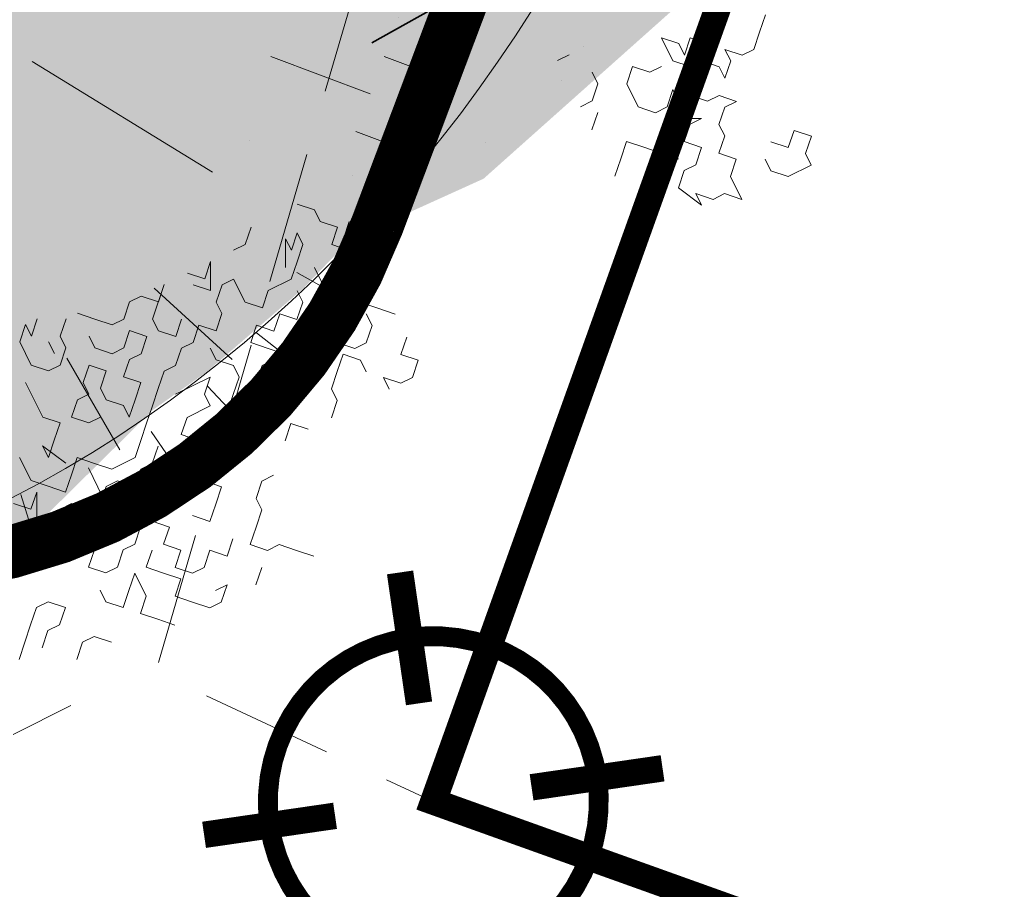
# Model space of a CAD drawing. Units: metres. Extents: x 1405327 to 1405596, y 5222336 to 5222443.
# Drawn here: x 1405342 to 1405344, y 5222406 to 5222407 of the extents above; entities that cross this region are included whole.
import ezdxf

# ---------------------------------------------------------------- set-up
doc = ezdxf.new("R2010")
doc.units = ezdxf.units.M
doc.header["$LTSCALE"] = 2
doc.linetypes.add('CACHE2', pattern=[0.1875, 0.125, -0.0625])
doc.layers.get('0').update_dxf_attribs({"lineweight": 9})
for name, color, linetype, lineweight in [('Compo-arbre', 3, 'Continuous', 9), ('Compo-bordure-CR1', 7, 'Continuous', 9), ('Compo-hachure-enrobés', 7, 'Continuous', 35), ('Compo-hachures-herbe', 76, 'Continuous', 35), ('Compo-lots', 168, 'Continuous', 9), ('Compo-végétation-hachures-Haie-massifs', 7, 'Continuous', 35), ('Compo-végétation-limite', 7, 'CACHE2', 9), ('Division Borne implantée', 1, 'Continuous', 9), ('Projet-EP-noue', 140, 'Continuous', 9)]:
    doc.layers.add(name, color=color, linetype=linetype, lineweight=lineweight)
doc.layers.add('Compo-arbre-ombre', color=7, linetype='Continuous', lineweight=9, transparency=0.8)

# ---------------------------------------------------------------- blocks, each defined once
blk = doc.blocks.new('t009')
at = {"color": 0}
blk.add_line((0, 0), (0, 0), dxfattribs=at)
at = {"const_width": 0.04, "flags": 128}
for points in [[(0, 0.15), (0, 0.35)], [(-0.15, 0), (-0.35, 0)], [(0.35, 0), (0.15, 0)], [(0, -0.35), (0, -0.15)]]:
    blk.add_lwpolyline(points, dxfattribs=at)
at = {"const_width": 0.03, "flags": 128}
blk.add_lwpolyline([(-0.25, 0, 1), (0.25, 0, 1)], format="xyb", close=True, dxfattribs=at)

msp = doc.modelspace()

# ---------------------------------------------------------------- hatches: boundary and pattern name
at = {"layer": 'Compo-arbre', "ltscale": 0.03}
h = msp.add_hatch(color=88, dxfattribs=at)
h.set_gradient(color1=(19, 76, 0), color2=(223, 255, 127), rotation=90, name='SPHERICAL')
h.paths.add_polyline_path([(1405339.8133, 5222408.4866), (1405339.7041, 5222408.1818), (1405339.8192, 5222408.0732), (1405339.6583, 5222407.4781), (1405339.5047, 5222407.3723), (1405339.6215, 5222406.9594), (1405340.0573, 5222406.7344), (1405340.2509, 5222406.3743), (1405340.7708, 5222406.662), (1405341.0818, 5222406.1248), (1405341.8021, 5222406.6019), (1405342.1725, 5222406.2609), (1405342.7293, 5222406.8109), (1405343.066, 5222406.9635), (1405343.6986, 5222407.528), (1405343.3691, 5222407.7764), (1405343.5301, 5222408.4304), (1405343.1591, 5222408.614), (1405342.8231, 5222408.6973), (1405342.8295, 5222408.8623), (1405343.1367, 5222409.0444), (1405343.3032, 5222409.5098), (1405343.0268, 5222409.7993), (1405342.7668, 5222409.6407), (1405342.5031, 5222410.2308), (1405342.0902, 5222410.2317), (1405341.89, 5222410.3678), (1405341.6581, 5222410.3753), (1405341.5237, 5222410.1269), (1405340.817, 5222410.5442), (1405340.542, 5222410.5205), (1405340.1736, 5222409.4922), (1405340.2355, 5222409.2808), (1405340.1008, 5222409.2891), (1405339.8139, 5222408.4883), (1405339.8149, 5222408.4867)])
at = {"layer": 'Compo-arbre-ombre'}
h = msp.add_hatch(color=256, dxfattribs=at)
h.dxf.hatch_style = 1
h.paths.add_polyline_path([(1405340.7629, 5222411.1369), (1405339.4532, 5222407.4816), (1405339.4562, 5222407.4732), (1405339.5544, 5222407.2562), (1405339.6709, 5222407.0535), (1405339.8045, 5222406.8671), (1405339.954, 5222406.6987), (1405340.1178, 5222406.5499), (1405340.2944, 5222406.4222), (1405340.4822, 5222406.3169), (1405340.6792, 5222406.2348), (1405340.8836, 5222406.1769), (1405341.0935, 5222406.1437), (1405341.3067, 5222406.1354), (1405341.5213, 5222406.1523), (1405341.7352, 5222406.194), (1405341.9464, 5222406.2602), (1405342.1527, 5222406.3504), (1405342.3522, 5222406.4635), (1405342.5431, 5222406.5985), (1405342.7233, 5222406.7542), (1405342.8913, 5222406.929), (1405343.0454, 5222407.1212), (1405343.1841, 5222407.329), (1405343.3061, 5222407.5503), (1405343.4101, 5222407.7832), (1405343.4953, 5222408.0252), (1405343.5607, 5222408.2741), (1405343.6058, 5222408.5275), (1405343.6301, 5222408.7829), (1405343.6334, 5222409.0379), (1405343.6156, 5222409.29), (1405343.577, 5222409.5368), (1405343.5178, 5222409.7759), (1405343.4387, 5222410.0051), (1405343.3405, 5222410.222), (1405343.2239, 5222410.4247), (1405343.0903, 5222410.6111), (1405342.9409, 5222410.7796), (1405342.7771, 5222410.9283), (1405342.6004, 5222411.056), (1405342.4127, 5222411.1614), (1405342.2157, 5222411.2434), (1405342.0113, 5222411.3013), (1405341.8014, 5222411.3346), (1405341.5882, 5222411.3428), (1405341.3735, 5222411.326), (1405341.1596, 5222411.2842), (1405340.9485, 5222411.218)])
at = {"layer": 'Compo-hachure-enrobés'}
h = msp.add_hatch(dxfattribs=at)
h.set_pattern_fill('ALEA', color=256, scale=0.3, angle=47.2053)
h.set_pattern_definition([(359.20527806, (-438134.7784, 5390328.0917), (1.8430694487, 3.092425423), [0, -2.25]), (114.20527806, (-438135.2748, 5390327.938), (-2.1055786464, -2.920023725), [0, -3.75]), (200.20527806, (-438135.2748, 5390327.938), (2.7660329523, -2.304140121), [0, -3]), (227.20527806, (-438134.8935, 5390327.585), (3.5106111316, -0.797251198), [0, -3]), (121.20527806, (-438135.7975, 5390326.991), (-1.7340226083, -3.154863798), [0, -3]), (333.20527806, (-438135.7975, 5390326.991), (3.0121699265, 1.971505091), [0, -3]), (99.20527806, (-438133.812, 5390327.6058), (-2.789590546, -2.2755624746), [0, -3.75]), (347.20527806, (-438135.3372, 5390329.018), (2.4457453577, 2.6416528226), [0, -3]), (222.20527806, (-438135.3372, 5390329.018), (3.427767176, -1.100187337), [0, -3]), (161.20527806, (-438135.4522, 5390328.511), (-2.708475219, -2.371531568), [0, -1.5]), (295.20527806, (-438134.3084, 5390327.452), (3.5874020267, -0.3009097684), [0, -1.86])])
edge = h.paths.add_edge_path()
edge.add_line((1405339.4376, 5222407.438), (1405337.6998, 5222402.5876))
edge.add_arc((1405344.3181, 5222410.0841), 10, 228.55973, 250.28441)
edge.add_line((1405340.9446, 5222400.6703), (1405351.4734, 5222396.8972))
edge.add_line((1405351.4734, 5222396.8972), (1405351.3047, 5222396.4265))
edge.add_line((1405351.3047, 5222396.4265), (1405356.953, 5222394.4024))
edge.add_line((1405356.953, 5222394.4024), (1405362.6012, 5222392.3783))
edge.add_line((1405362.6012, 5222392.3783), (1405362.7699, 5222392.849))
edge.add_line((1405362.7699, 5222392.849), (1405373.9386, 5222388.8466))
edge.add_line((1405373.9386, 5222388.8466), (1405384.226, 5222417.5593))
edge.add_line((1405384.226, 5222417.5593), (1405383.8824, 5222417.6824))
edge.add_line((1405383.8824, 5222417.6824), (1405382.2028, 5222418.2843))
edge.add_line((1405382.2028, 5222418.2843), (1405381.529, 5222418.5258))
edge.add_line((1405381.529, 5222418.5258), (1405380.1169, 5222419.0318))
edge.add_line((1405380.1169, 5222419.0318), (1405378.7048, 5222419.5379))
edge.add_line((1405378.7048, 5222419.5379), (1405371.2831, 5222398.8275))
edge.add_line((1405371.2831, 5222398.8275), (1405367.4469, 5222397.0154))
edge.add_line((1405367.4469, 5222397.0154), (1405367.2445, 5222396.4506))
edge.add_line((1405367.2445, 5222396.4506), (1405364.4229, 5222397.4617))
edge.add_line((1405364.4229, 5222397.4617), (1405364.6253, 5222398.0266))
edge.add_line((1405364.6253, 5222398.0266), (1405353.3288, 5222402.0748))
edge.add_line((1405353.3288, 5222402.0748), (1405353.1264, 5222401.51))
edge.add_line((1405353.1264, 5222401.51), (1405343.71, 5222404.8844))
edge.add_line((1405343.71, 5222404.8844), (1405343.6426, 5222404.6961))
edge.add_line((1405343.6426, 5222404.6961), (1405343.4509, 5222404.7648))
edge.add_arc((1405346.8244, 5222414.1786), 10, 222.38075, 250.28441, ccw=False)
at = {"layer": 'Compo-hachures-herbe'}
h = msp.add_hatch(dxfattribs=at)
h.set_pattern_fill('ALEA', color=256, scale=0.4, angle=-270.392)
h.set_pattern_definition([(41.60796027, (0.0027, 0.4), (-0.9658272678, 4.7018270567), [0, -3]), (156.60796027, (-0.3478, -0.1976), (0.5523607762, -4.7681125778), [0, -5]), (242.60796027, (-0.3478, -0.1976), (4.7950284352, 0.2184085333), [0, -4]), (269.60796027, (0.345, -0.2024), (4.1732462203, 2.3715007837), [0, -4]), (163.60796027, (-0.011, -1.6), (1.129330312, -4.6652559446), [0, -4]), (15.60796027, (-0.011, -1.6), (1.1930655208, 4.6493649722), [0, -4]), (141.60796027, (1.391, 0.7905), (-0.700538805, -4.7486045702), [0, -5]), (29.60796027, (-1.38, 0.8095), (0.0328431885, 4.7998876348), [0, -4]), (264.60796027, (-1.38, 0.8095), (4.3640556707, 1.9987541332), [0, -4]), (203.60796027, (-1.038, 0.207), (-0.5343881485, -4.7701603), [0, -2]), (337.60796027, (1.0406, 0.193), (3.8025833583, 2.929225117), [0, -2.48])])
edge = h.paths.add_edge_path()
edge.add_line((1405342.8569, 5222416.9814), (1405339.4376, 5222407.438))
edge.add_arc((1405346.8244, 5222414.1786), 10, 222.38075, 250.28441)
edge.add_line((1405343.4509, 5222404.7648), (1405343.6426, 5222404.6961))
edge.add_line((1405343.6426, 5222404.6961), (1405343.71, 5222404.8844))
edge.add_line((1405343.71, 5222404.8844), (1405343.8995, 5222405.413))
edge.add_line((1405343.8995, 5222405.413), (1405343.1695, 5222405.6746))
edge.add_line((1405343.1695, 5222405.6746), (1405345.451, 5222414.1975))
edge.add_line((1405345.451, 5222414.1975), (1405344.0305, 5222416.5608))
edge.add_line((1405344.0305, 5222416.5608), (1405342.8569, 5222416.9814))
at = {"layer": 'Compo-végétation-hachures-Haie-massifs'}
h = msp.add_hatch(dxfattribs=at)
h.set_pattern_fill('BOIS', color=256, scale=0.5, angle=-150.7639)
h.set_pattern_definition([(209.2360958, (-0.0293, 0.2483), (0.97681899, -1.74522911414), [0.1913417, -1.8086583]), (209.2360958, (0.1963, -0.1548), (0.97681899, -1.74522911414), [0.1913417, -1.8086583]), (299.2360958, (0.1548, 0.1963), (1.74522911414, 0.97681899), [0.1913417, -1.8086583]), (299.2360958, (-0.2483, -0.0293), (1.74522911414, 0.97681899), [0.1913417, -1.8086583]), (254.236095802, (-0.1963, 0.1548), (1.74522903717, 0.9768189469), [0.1913417, -2.6370854]), (254.236095802, (0.2483, 0.0293), (1.74522903717, 0.9768189469), [0.1913417, -2.6370854]), (164.236095802, (0.1548, 0.1963), (-1.74522903717, -0.9768189469), [0.1913417, -2.6370854]), (164.236095802, (0.0293, -0.2483), (-1.74522903717, -0.9768189469), [0.1913417, -2.6370854]), (209.2360958, (-0.4363, -0.2442), (0.97681899, -1.74522911414), [0, -2]), (209.2360958, (0.4363, 0.2442), (0.97681899, -1.74522911414), [0, -2]), (209.2360958, (0.2442, -0.4363), (0.97681899, -1.74522911414), [0, -2]), (209.2360958, (-0.2442, 0.4363), (0.97681899, -1.74522911414), [0, -2]), (209.2360958, (0.5, -0.0067), (0.97681899, -1.74522911414), [0, -2]), (209.2360958, (0.2558, 0.4296), (0.97681899, -1.74522911414), [0, -2]), (209.2360958, (-0.2558, -0.4296), (0.97681899, -1.74522911414), [0, -2]), (209.2360958, (-0.5, 0.0067), (0.97681899, -1.74522911414), [0, -2]), (209.2360958, (0.4296, -0.2558), (0.97681899, -1.74522911414), [0, -2]), (209.2360958, (0.0067, 0.5), (0.97681899, -1.74522911414), [0, -2]), (209.2360958, (-0.0067, -0.5), (0.97681899, -1.74522911414), [0, -2]), (209.2360958, (-0.4296, 0.2558), (0.97681899, -1.74522911414), [0, -2])])
h.paths.add_polyline_path([(1405343.1942, 5222417.9228), (1405342.8569, 5222416.9814), (1405344.0305, 5222416.5608), (1405344.86, 5222414.3016), (1405342.4467, 5222406.031), (1405342.7089, 5222405.9088), (1405342.9711, 5222405.7866), (1405346.8506, 5222416.6124)])

# ---------------------------------------------------------------- linework, layer by layer
at = {"layer": 'Compo-arbre', "color": 88, "linetype": 'Continuous'}
for p, q in [((1405343.5874, 5222407.2404), (1405343.5984, 5222407.2731)), ((1405343.5764, 5222407.2078), (1405343.5874, 5222407.2404)), ((1405343.4237, 5222407.1863), (1405343.402, 5222407.23)), ((1405343.402, 5222407.23), (1405343.4347, 5222407.219)), ((1405343.4347, 5222407.219), (1405343.4455, 5222407.1972)), ((1405343.4455, 5222407.1972), (1405343.4565, 5222407.2299)), ((1405343.4565, 5222407.2299), (1405343.4892, 5222407.2189)), ((1405343.4892, 5222407.2189), (1405343.4782, 5222407.1862)), ((1405343.5327, 5222407.1861), (1405343.5219, 5222407.2079)), ((1405343.5219, 5222407.2079), (1405343.5546, 5222407.1969)), ((1405343.5546, 5222407.1969), (1405343.5764, 5222407.2078)), ((1405343.2274, 5222407.1977), (1405343.2056, 5222407.1869)), ((1405343.4564, 5222407.1753), (1405343.4237, 5222407.1863)), ((1405343.4782, 5222407.1862), (1405343.5109, 5222407.1752)), ((1405343.5218, 5222407.1534), (1405343.5327, 5222407.1861)), ((1405343.2818, 5222407.1431), (1405343.271, 5222407.1649)), ((1405343.3473, 5222407.1756), (1405343.3364, 5222407.1429)), ((1405343.38, 5222407.1646), (1405343.3473, 5222407.1756)), ((1405343.4019, 5222407.1755), (1405343.38, 5222407.1646)), ((1405343.4454, 5222407.1427), (1405343.4564, 5222407.1753)), ((1405343.5109, 5222407.1752), (1405343.5218, 5222407.1534)), ((1405343.2708, 5222407.1104), (1405343.2818, 5222407.1431)), ((1405343.3364, 5222407.1429), (1405343.3581, 5222407.0993)), ((1405343.4126, 5222407.0991), (1405343.4236, 5222407.1318)), ((1405343.4236, 5222407.1318), (1405343.4344, 5222407.11)), ((1405343.4562, 5222407.1208), (1405343.4454, 5222407.1427)), ((1405343.249, 5222407.0995), (1405343.2708, 5222407.1104)), ((1405343.4344, 5222407.11), (1405343.4234, 5222407.0773)), ((1405343.4889, 5222407.1098), (1405343.4562, 5222407.1208)), ((1405343.5108, 5222407.1207), (1405343.4889, 5222407.1098)), ((1405343.5435, 5222407.1097), (1405343.5108, 5222407.1207)), ((1405343.5216, 5222407.0988), (1405343.5435, 5222407.1097)), ((1405343.3581, 5222407.0993), (1405343.3907, 5222407.0883)), ((1405343.3907, 5222407.0883), (1405343.4126, 5222407.0991)), ((1405343.5106, 5222407.0662), (1405343.5216, 5222407.0988)), ((1405343.2817, 5222407.0885), (1405343.2707, 5222407.0559)), ((1405343.4234, 5222407.0773), (1405343.4779, 5222407.0771)), ((1405343.4779, 5222407.0771), (1405343.4561, 5222407.0663)), ((1405343.4561, 5222407.0663), (1405343.4451, 5222407.0336)), ((1405343.5215, 5222407.0443), (1405343.5106, 5222407.0662)), ((1405343.6524, 5222407.0549), (1405343.6414, 5222407.0222)), ((1405343.6851, 5222407.0439), (1405343.6524, 5222407.0549)), ((1405343.3361, 5222407.0339), (1405343.3251, 5222407.0012)), ((1405343.3688, 5222407.0229), (1405343.3361, 5222407.0339)), ((1405343.4451, 5222407.0336), (1405343.4778, 5222407.0226)), ((1405343.5105, 5222407.0116), (1405343.5215, 5222407.0443)), ((1405343.6414, 5222407.0222), (1405343.6087, 5222407.0332)), ((1405343.6741, 5222407.0112), (1405343.6851, 5222407.0439)), ((1405343.4015, 5222407.0119), (1405343.3688, 5222407.0229)), ((1405343.4778, 5222407.0226), (1405343.4668, 5222406.9899)), ((1405343.3251, 5222407.0012), (1405343.3141, 5222406.9685)), ((1405343.4341, 5222407.0009), (1405343.4015, 5222407.0119)), ((1405343.4123, 5222406.9901), (1405343.4341, 5222407.0009)), ((1405343.5432, 5222407.0006), (1405343.5105, 5222407.0116)), ((1405343.5322, 5222406.968), (1405343.5432, 5222407.0006)), ((1405343.5977, 5222407.0005), (1405343.6086, 5222406.9787)), ((1405343.6849, 5222406.9894), (1405343.6741, 5222407.0112)), ((1405343.445, 5222406.9791), (1405343.434, 5222406.9464)), ((1405343.4668, 5222406.9899), (1405343.445, 5222406.9791)), ((1405343.6086, 5222406.9787), (1405343.6412, 5222406.9677)), ((1405343.6412, 5222406.9677), (1405343.6849, 5222406.9894)), ((1405343.5539, 5222406.9243), (1405343.5322, 5222406.968)), ((1405343.434, 5222406.9464), (1405343.4775, 5222406.9136)), ((1405343.4775, 5222406.9136), (1405343.4667, 5222406.9354)), ((1405343.4667, 5222406.9354), (1405343.4994, 5222406.9244)), ((1405343.4994, 5222406.9244), (1405343.5212, 5222406.9353)), ((1405343.5212, 5222406.9353), (1405343.5539, 5222406.9243)), ((1405342.7142, 5222406.9155), (1405342.7469, 5222406.9045)), ((1405342.7469, 5222406.9045), (1405342.7577, 5222406.8827)), ((1405342.6159, 5222406.8394), (1405342.6268, 5222406.8721)), ((1405342.7577, 5222406.8827), (1405342.7904, 5222406.8717)), ((1405342.7904, 5222406.8717), (1405342.7794, 5222406.839)), ((1405342.8013, 5222406.8499), (1405342.8123, 5222406.8825)), ((1405342.6922, 5222406.8501), (1405342.6921, 5222406.7956)), ((1405342.7031, 5222406.8283), (1405342.6922, 5222406.8501)), ((1405342.7141, 5222406.861), (1405342.7031, 5222406.8283)), ((1405342.7249, 5222406.8391), (1405342.7141, 5222406.861)), ((1405342.834, 5222406.8389), (1405342.8013, 5222406.8499)), ((1405342.594, 5222406.8286), (1405342.6159, 5222406.8394)), ((1405342.7139, 5222406.8065), (1405342.7249, 5222406.8391)), ((1405342.7794, 5222406.839), (1405342.8121, 5222406.828)), ((1405342.7903, 5222406.8172), (1405342.7793, 5222406.7845)), ((1405342.8011, 5222406.7953), (1405342.7903, 5222406.8172)), ((1405342.8121, 5222406.828), (1405342.8011, 5222406.7953)), ((1405342.5504, 5222406.8069), (1405342.5394, 5222406.7742)), ((1405342.5502, 5222406.7523), (1405342.5504, 5222406.8069)), ((1405342.7029, 5222406.7738), (1405342.7139, 5222406.8065)), ((1405342.7575, 5222406.7736), (1405342.7466, 5222406.7955)), ((1405342.5394, 5222406.7742), (1405342.5067, 5222406.7852)), ((1405342.5721, 5222406.7632), (1405342.5939, 5222406.774)), ((1405342.5939, 5222406.774), (1405342.6156, 5222406.7304)), ((1405342.6593, 5222406.7521), (1405342.7029, 5222406.7738)), ((1405342.7792, 5222406.73), (1405342.7575, 5222406.7736)), ((1405342.7793, 5222406.7845), (1405342.812, 5222406.7735)), ((1405342.812, 5222406.7735), (1405342.8447, 5222406.7625)), ((1405342.8447, 5222406.7625), (1405342.8665, 5222406.7734)), ((1405342.463, 5222406.7635), (1405342.441, 5222406.6981)), ((1405342.452, 5222406.7308), (1405342.463, 5222406.7635)), ((1405342.5175, 5222406.7633), (1405342.5502, 5222406.7523)), ((1405342.5611, 5222406.7305), (1405342.5721, 5222406.7632)), ((1405342.3975, 5222406.7309), (1405342.4193, 5222406.7418)), ((1405342.4193, 5222406.7418), (1405342.452, 5222406.7308)), ((1405342.6483, 5222406.7194), (1405342.6593, 5222406.7521)), ((1405342.7246, 5222406.7301), (1405342.7138, 5222406.7519)), ((1405342.3865, 5222406.6982), (1405342.3975, 5222406.7309)), ((1405342.5719, 5222406.7087), (1405342.5611, 5222406.7305)), ((1405342.6156, 5222406.7304), (1405342.6483, 5222406.7194)), ((1405342.7136, 5222406.6974), (1405342.7246, 5222406.7301)), ((1405342.8118, 5222406.719), (1405342.7792, 5222406.73)), ((1405342.8337, 5222406.7298), (1405342.8118, 5222406.719)), ((1405342.8664, 5222406.7188), (1405342.8337, 5222406.7298)), ((1405342.8991, 5222406.7078), (1405342.8664, 5222406.7188)), ((1405342.2229, 5222406.6986), (1405342.2119, 5222406.666)), ((1405342.2665, 5222406.6658), (1405342.2775, 5222406.6985)), ((1405342.2993, 5222406.7094), (1405342.332, 5222406.6984)), ((1405342.332, 5222406.6984), (1405342.3647, 5222406.6874)), ((1405342.3647, 5222406.6874), (1405342.3865, 5222406.6982)), ((1405342.5609, 5222406.676), (1405342.5719, 5222406.7087)), ((1405342.67, 5222406.6757), (1405342.681, 5222406.7084)), ((1405342.681, 5222406.7084), (1405342.7136, 5222406.6974)), ((1405342.7899, 5222406.6536), (1405342.79, 5222406.7081)), ((1405342.79, 5222406.7081), (1405342.8009, 5222406.6863)), ((1405342.8445, 5222406.708), (1405342.8554, 5222406.6861)), ((1405342.2011, 5222406.6878), (1405342.1901, 5222406.6551)), ((1405342.2119, 5222406.666), (1405342.2011, 5222406.6878)), ((1405342.441, 5222406.6981), (1405342.4519, 5222406.6763)), ((1405342.4846, 5222406.6653), (1405342.4956, 5222406.698)), ((1405342.5173, 5222406.6543), (1405342.5282, 5222406.687)), ((1405342.5282, 5222406.687), (1405342.5609, 5222406.676)), ((1405342.6263, 5222406.654), (1405342.6373, 5222406.6867)), ((1405342.6373, 5222406.6867), (1405342.67, 5222406.6757)), ((1405342.8009, 5222406.6863), (1405342.7572, 5222406.6646)), ((1405342.8554, 5222406.6861), (1405342.8444, 5222406.6535)), ((1405342.2773, 5222406.644), (1405342.2665, 5222406.6658)), ((1405342.3318, 5222406.6438), (1405342.321, 5222406.6657)), ((1405342.3974, 5222406.6764), (1405342.3864, 5222406.6437)), ((1405342.43, 5222406.6654), (1405342.3974, 5222406.6764)), ((1405342.4191, 5222406.6327), (1405342.43, 5222406.6654)), ((1405342.4519, 5222406.6763), (1405342.4846, 5222406.6653)), ((1405342.7572, 5222406.6646), (1405342.7462, 5222406.6319)), ((1405342.9098, 5222406.6315), (1405342.9208, 5222406.6642)), ((1405342.1901, 5222406.6551), (1405342.2118, 5222406.6114)), ((1405342.2555, 5222406.6331), (1405342.2446, 5222406.655)), ((1405342.2663, 5222406.6113), (1405342.2773, 5222406.644)), ((1405342.3645, 5222406.6329), (1405342.3318, 5222406.6438)), ((1405342.3864, 5222406.6437), (1405342.3645, 5222406.6329)), ((1405342.4844, 5222406.6107), (1405342.4954, 5222406.6434)), ((1405342.4954, 5222406.6434), (1405342.5173, 5222406.6543)), ((1405342.5608, 5222406.6215), (1405342.5499, 5222406.6433)), ((1405342.659, 5222406.643), (1405342.6263, 5222406.654)), ((1405342.6917, 5222406.632), (1405342.659, 5222406.643)), ((1405342.8226, 5222406.6426), (1405342.7899, 5222406.6536)), ((1405342.8444, 5222406.6535), (1405342.8226, 5222406.6426)), ((1405342.3972, 5222406.6219), (1405342.4191, 5222406.6327)), ((1405342.648, 5222406.6103), (1405342.6917, 5222406.632)), ((1405342.7462, 5222406.6319), (1405342.7352, 5222406.5992)), ((1405342.8007, 5222406.6318), (1405342.7897, 5222406.5991)), ((1405342.8334, 5222406.6208), (1405342.8007, 5222406.6318)), ((1405342.9425, 5222406.6205), (1405342.9098, 5222406.6315)), ((1405342.2118, 5222406.6114), (1405342.2445, 5222406.6004)), ((1405342.2445, 5222406.6004), (1405342.2663, 5222406.6113)), ((1405342.3099, 5222406.5785), (1405342.3209, 5222406.6112)), ((1405342.3209, 5222406.6112), (1405342.3535, 5222406.6002)), ((1405342.3862, 5222406.5892), (1405342.3972, 5222406.6219)), ((1405342.4626, 5222406.5999), (1405342.4844, 5222406.6107)), ((1405342.5935, 5222406.6105), (1405342.5608, 5222406.6215)), ((1405342.6043, 5222406.5886), (1405342.5935, 5222406.6105)), ((1405342.637, 5222406.5776), (1405342.648, 5222406.6103)), ((1405342.8443, 5222406.5989), (1405342.8334, 5222406.6208)), ((1405342.9315, 5222406.5878), (1405342.9425, 5222406.6205)), ((1405342.3535, 5222406.6002), (1405342.3426, 5222406.5675)), ((1405342.4189, 5222406.5782), (1405342.3862, 5222406.5892)), ((1405342.4516, 5222406.5672), (1405342.4626, 5222406.5999)), ((1405342.4843, 5222406.5562), (1405342.5498, 5222406.5888)), ((1405342.5498, 5222406.5888), (1405342.5388, 5222406.5561)), ((1405342.5933, 5222406.5559), (1405342.6043, 5222406.5886)), ((1405342.7352, 5222406.5992), (1405342.7242, 5222406.5665)), ((1405342.7897, 5222406.5991), (1405342.7787, 5222406.5664)), ((1405342.8878, 5222406.5661), (1405342.8769, 5222406.5879)), ((1405342.8769, 5222406.5879), (1405342.9096, 5222406.577)), ((1405342.9096, 5222406.577), (1405342.9315, 5222406.5878)), ((1405342.2117, 5222406.5569), (1405342.2008, 5222406.5787)), ((1405342.3207, 5222406.5566), (1405342.3099, 5222406.5785)), ((1405342.4079, 5222406.5455), (1405342.4189, 5222406.5782)), ((1405342.6697, 5222406.5667), (1405342.637, 5222406.5776)), ((1405342.2334, 5222406.5132), (1405342.2117, 5222406.5569)), ((1405342.2989, 5222406.5458), (1405342.3207, 5222406.5566)), ((1405342.3426, 5222406.5675), (1405342.3534, 5222406.5456)), ((1405342.4406, 5222406.5345), (1405342.4516, 5222406.5672)), ((1405342.5388, 5222406.5561), (1405342.5497, 5222406.5342)), ((1405342.5823, 5222406.5233), (1405342.5933, 5222406.5559)), ((1405342.7024, 5222406.5557), (1405342.6697, 5222406.5667)), ((1405342.7242, 5222406.5665), (1405342.7024, 5222406.5557)), ((1405342.7787, 5222406.5664), (1405342.7896, 5222406.5445)), ((1405342.2879, 5222406.5131), (1405342.2989, 5222406.5458)), ((1405342.3534, 5222406.5456), (1405342.3861, 5222406.5347)), ((1405342.3861, 5222406.5347), (1405342.3969, 5222406.5128)), ((1405342.3969, 5222406.5128), (1405342.4079, 5222406.5455)), ((1405342.4296, 5222406.5018), (1405342.4406, 5222406.5345)), ((1405342.5497, 5222406.5342), (1405342.506, 5222406.5125)), ((1405342.7896, 5222406.5445), (1405342.7786, 5222406.5119)), ((1405342.2661, 5222406.5022), (1405342.2334, 5222406.5132)), ((1405342.3206, 5222406.5021), (1405342.2879, 5222406.5131)), ((1405342.3424, 5222406.513), (1405342.3206, 5222406.5021)), ((1405342.506, 5222406.5125), (1405342.495, 5222406.4799)), ((1405342.615, 5222406.5123), (1405342.5823, 5222406.5233)), ((1405342.6259, 5222406.4904), (1405342.615, 5222406.5123)), ((1405342.2551, 5222406.4696), (1405342.2661, 5222406.5022)), ((1405342.4186, 5222406.4691), (1405342.4296, 5222406.5018)), ((1405342.7022, 5222406.5011), (1405342.6913, 5222406.4685)), ((1405342.7349, 5222406.4902), (1405342.7022, 5222406.5011)), ((1405342.495, 5222406.4799), (1405342.5277, 5222406.4689)), ((1405342.6149, 5222406.4577), (1405342.6259, 5222406.4904)), ((1405342.2768, 5222406.4259), (1405342.2332, 5222406.4587)), ((1405342.2332, 5222406.4587), (1405342.2441, 5222406.4369)), ((1405342.2441, 5222406.4369), (1405342.2551, 5222406.4696)), ((1405342.4077, 5222406.4365), (1405342.4186, 5222406.4691)), ((1405342.4513, 5222406.4582), (1405342.4403, 5222406.4255)), ((1405342.5277, 5222406.4689), (1405342.5385, 5222406.447)), ((1405342.6039, 5222406.4251), (1405342.6149, 5222406.4577)), ((1405342.5385, 5222406.447), (1405342.5712, 5222406.436)), ((1405342.1896, 5222406.437), (1405342.2113, 5222406.3933)), ((1405342.2876, 5222406.404), (1405342.2986, 5222406.4367)), ((1405342.2986, 5222406.4367), (1405342.3313, 5222406.4257)), ((1405342.3313, 5222406.4257), (1405342.364, 5222406.4148)), ((1405342.364, 5222406.4148), (1405342.4077, 5222406.4365)), ((1405342.4403, 5222406.4255), (1405342.4185, 5222406.4146)), ((1405342.5712, 5222406.436), (1405342.6039, 5222406.4251)), ((1405342.2766, 5222406.3714), (1405342.2876, 5222406.404)), ((1405342.4185, 5222406.4146), (1405342.4075, 5222406.3819)), ((1405342.6693, 5222406.4031), (1405342.6474, 5222406.3922)), ((1405342.2113, 5222406.3933), (1405342.2439, 5222406.3823)), ((1405342.2439, 5222406.3823), (1405342.2766, 5222406.3714)), ((1405342.353, 5222406.3821), (1405342.342, 5222406.3494)), ((1405342.3748, 5222406.3929), (1405342.353, 5222406.3821)), ((1405342.4075, 5222406.3819), (1405342.3748, 5222406.3929)), ((1405342.5384, 5222406.3925), (1405342.4947, 5222406.3708)), ((1405342.5711, 5222406.3815), (1405342.5384, 5222406.3925)), ((1405342.6474, 5222406.3922), (1405342.6365, 5222406.3595)), ((1405342.2221, 5222406.3715), (1405342.2111, 5222406.3388)), ((1405342.222, 5222406.317), (1405342.2221, 5222406.3715)), ((1405342.4947, 5222406.3708), (1405342.4837, 5222406.3381)), ((1405342.5601, 5222406.3488), (1405342.5711, 5222406.3815)), ((1405342.2111, 5222406.3388), (1405342.1784, 5222406.3498)), ((1405342.2875, 5222406.3495), (1405342.2656, 5222406.3387)), ((1405342.3202, 5222406.3385), (1405342.2875, 5222406.3495)), ((1405342.342, 5222406.3494), (1405342.3202, 5222406.3385)), ((1405342.3965, 5222406.3492), (1405342.3855, 5222406.3166)), ((1405342.4292, 5222406.3383), (1405342.3965, 5222406.3492)), ((1405342.4511, 5222406.3491), (1405342.4292, 5222406.3383)), ((1405342.4837, 5222406.3381), (1405342.4511, 5222406.3491)), ((1405342.5491, 5222406.3161), (1405342.5601, 5222406.3488)), ((1405342.6365, 5222406.3595), (1405342.6473, 5222406.3377)), ((1405342.2656, 5222406.3387), (1405342.2547, 5222406.306)), ((1405342.2983, 5222406.3277), (1405342.2873, 5222406.295)), ((1405342.331, 5222406.3167), (1405342.2983, 5222406.3277)), ((1405342.5164, 5222406.3271), (1405342.5491, 5222406.3161)), ((1405342.6473, 5222406.3377), (1405342.6363, 5222406.305)), ((1405342.2547, 5222406.306), (1405342.222, 5222406.317)), ((1405342.32, 5222406.284), (1405342.331, 5222406.3167)), ((1405342.3855, 5222406.3166), (1405342.3746, 5222406.2839)), ((1405342.4182, 5222406.3056), (1405342.4401, 5222406.3164)), ((1405342.4401, 5222406.3164), (1405342.4728, 5222406.3054)), ((1405342.2873, 5222406.295), (1405342.2764, 5222406.2623)), ((1405342.4072, 5222406.2729), (1405342.4182, 5222406.3056)), ((1405342.4728, 5222406.3054), (1405342.4618, 5222406.2727)), ((1405342.6363, 5222406.305), (1405342.6253, 5222406.2723)), ((1405342.3527, 5222406.273), (1405342.32, 5222406.284)), ((1405342.3746, 5222406.2839), (1405342.3527, 5222406.273)), ((1405342.3854, 5222406.262), (1405342.4072, 5222406.2729)), ((1405342.4618, 5222406.2727), (1405342.4945, 5222406.2618)), ((1405342.5817, 5222406.2506), (1405342.5926, 5222406.2833)), ((1405342.6253, 5222406.2723), (1405342.658, 5222406.2613)), ((1405342.658, 5222406.2613), (1405342.6799, 5222406.2722)), ((1405342.6799, 5222406.2722), (1405342.7125, 5222406.2612)), ((1405342.2764, 5222406.2623), (1405342.309, 5222406.2513)), ((1405342.309, 5222406.2513), (1405342.3309, 5222406.2622)), ((1405342.3309, 5222406.2622), (1405342.3199, 5222406.2295)), ((1405342.3744, 5222406.2293), (1405342.3854, 5222406.262)), ((1405342.4289, 5222406.2292), (1405342.4399, 5222406.2619)), ((1405342.4945, 5222406.2618), (1405342.4835, 5222406.2291)), ((1405342.538, 5222406.2289), (1405342.549, 5222406.2616)), ((1405342.549, 5222406.2616), (1405342.5817, 5222406.2506)), ((1405342.7125, 5222406.2612), (1405342.7452, 5222406.2502)), ((1405342.3199, 5222406.2295), (1405342.3526, 5222406.2185)), ((1405342.3526, 5222406.2185), (1405342.3744, 5222406.2293)), ((1405342.4071, 5222406.2184), (1405342.3961, 5222406.1857)), ((1405342.4288, 5222406.1747), (1405342.4071, 5222406.2184)), ((1405342.4616, 5222406.2182), (1405342.4289, 5222406.2292)), ((1405342.4943, 5222406.2072), (1405342.4616, 5222406.2182)), ((1405342.4835, 5222406.2291), (1405342.5162, 5222406.2181)), ((1405342.5162, 5222406.2181), (1405342.538, 5222406.2289)), ((1405342.636, 5222406.196), (1405342.647, 5222406.2287)), ((1405342.4833, 5222406.1746), (1405342.4943, 5222406.2072)), ((1405342.5597, 5222406.1853), (1405342.5815, 5222406.1961)), ((1405342.5815, 5222406.1961), (1405342.5705, 5222406.1634)), ((1405342.3524, 5222406.164), (1405342.3416, 5222406.1858)), ((1405342.3961, 5222406.1857), (1405342.3851, 5222406.153)), ((1405342.2434, 5222406.1643), (1405342.2216, 5222406.1534)), ((1405342.2761, 5222406.1533), (1405342.2434, 5222406.1643)), ((1405342.3851, 5222406.153), (1405342.3524, 5222406.164)), ((1405342.4178, 5222406.142), (1405342.4288, 5222406.1747)), ((1405342.516, 5222406.1636), (1405342.4833, 5222406.1746)), ((1405342.5487, 5222406.1526), (1405342.516, 5222406.1636)), ((1405342.5705, 5222406.1634), (1405342.5487, 5222406.1526)), ((1405342.2216, 5222406.1534), (1405342.2106, 5222406.1207)), ((1405342.2651, 5222406.1206), (1405342.2761, 5222406.1533)), ((1405342.4505, 5222406.131), (1405342.4178, 5222406.142)), ((1405342.4832, 5222406.12), (1405342.4505, 5222406.131)), ((1405342.2106, 5222406.1207), (1405342.1996, 5222406.088)), ((1405342.2323, 5222406.077), (1405342.2433, 5222406.1097)), ((1405342.2433, 5222406.1097), (1405342.2651, 5222406.1206)), ((1405342.1996, 5222406.088), (1405342.1886, 5222406.0553)), ((1405342.2976, 5222406.0551), (1405342.3086, 5222406.0878)), ((1405342.3086, 5222406.0878), (1405342.3305, 5222406.0986)), ((1405342.3305, 5222406.0986), (1405342.3632, 5222406.0876)), ((1405342.1773, 5222405.9136), (1405342.2865, 5222405.9679))]:
    msp.add_line(p, q, dxfattribs=at)
at = {"layer": 'Compo-arbre-ombre'}
msp.add_ellipse((1405341.4474, 5222408.7391), major_axis=(0.564, 2.5631), ratio=0.825239, start_param=8.538599, end_param=13.144485, dxfattribs=at)
at = {"layer": 'Compo-bordure-CR1', "const_width": 0.1, "flags": 128}
msp.add_lwpolyline([(1405339.4376, 5222407.438, 0.122358), (1405343.4509, 5222404.7648), (1405343.6426, 5222404.6961)], format="xyb", dxfattribs=at)
at = {"layer": 'Compo-lots', "const_width": 0.05, "flags": 128}
msp.add_lwpolyline([(1405371.2831, 5222398.8275), (1405376.3434, 5222412.9482), (1405349.0434, 5222422.7314), (1405342.9711, 5222405.7866), (1405342.9711, 5222405.7866), (1405342.9711, 5222405.7866), (1405367.4469, 5222397.0154)], close=True, dxfattribs=at)
at = {"layer": 'Compo-végétation-limite', "flags": 128}
msp.add_lwpolyline([(1405342.8569, 5222416.9814), (1405344.0305, 5222416.5608), (1405344.86, 5222414.3016), (1405342.4467, 5222406.031), (1405342.9711, 5222405.7866)], dxfattribs=at)
at = {"layer": 'Projet-EP-noue'}
for p, q in [((1405342.554, 5222406.9756, -0.2731), (1405342.2132, 5222407.1849, -0.6874)), ((1405342.8516, 5222407.1236, -0.05), (1405342.6645, 5222407.1942, -0.2594)), ((1405342.972, 5222407.1594), (1405342.8784, 5222407.1947)), ((1405342.9184, 5222407.0173), (1405342.8248, 5222407.0526, -0.1)), ((1405342.8006, 5222406.7373), (1405342.7134, 5222406.7864, -0.0954)), ((1405342.5911, 5222406.622, -0.0954), (1405342.4436, 5222406.757, -0.2867)), ((1405342.7161, 5222406.6108), (1405342.6374, 5222406.6725, -0.0954)), ((1405342.379, 5222406.4513, -0.0954), (1405342.2787, 5222406.6243, -0.2867)), ((1405342.6133, 5222406.4985), (1405342.5449, 5222406.5714, -0.0954)), ((1405342.4948, 5222406.4031), (1405342.4382, 5222406.4856, -0.0954)), ((1405342.3631, 5222406.3269), (1405342.3197, 5222406.4169, -0.0954)), ((1405342.2214, 5222406.2714), (1405342.1922, 5222406.3671, -0.0954))]:
    msp.add_line(p, q, dxfattribs=at)
at = {"layer": 'Projet-EP-noue', "const_width": 0.1, "flags": 128}
msp.add_lwpolyline([(1405339.6302, 5222407.9754, 0.060277), (1405341.3503, 5222406.4123, 0.491634), (1405342.8649, 5222406.8752), (1405345.6489, 5222414.2653, 0.255095), (1405345.5159, 5222415.214), (1405344.3413, 5222416.7956, 0.1479), (1405343.8764, 5222417.1406), (1405343.0236, 5222417.4467)], format="xyb", dxfattribs=at)

# ---------------------------------------------------------------- block references
at = {"layer": 'Division Borne implantée', "xscale": 1.25, "yscale": 1.25, "zscale": 1.25, "rotation": 8.257877897000276}
msp.add_blockref('t009', (1405342.9711, 5222405.7866), dxfattribs=at)

doc.saveas('drawing.dxf')
